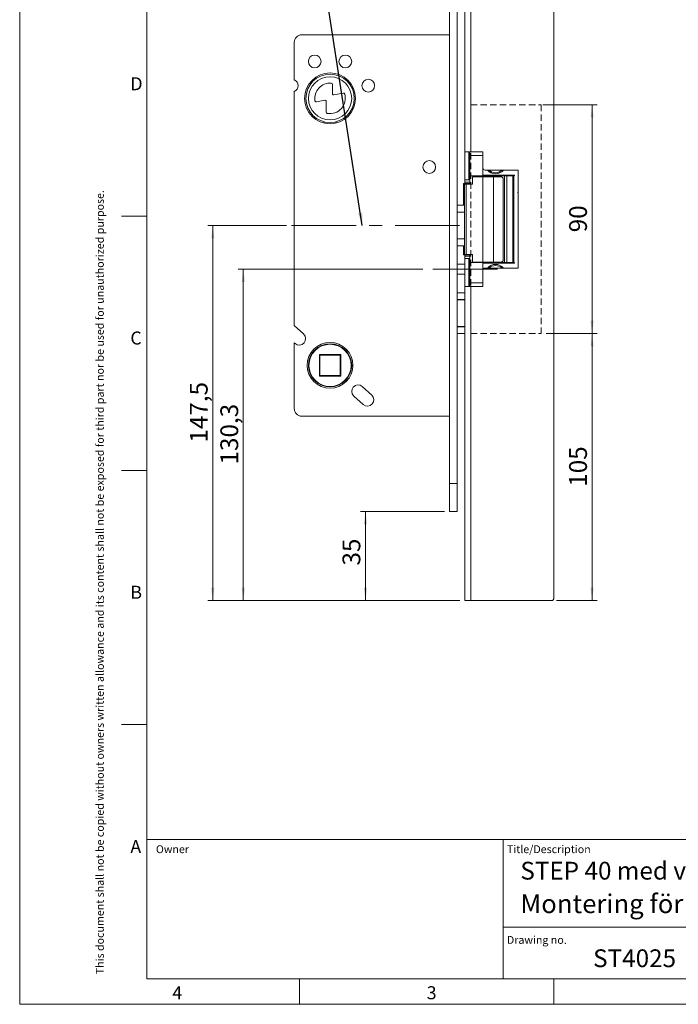
# Model space of a CAD drawing. Units: millimetres. Extents: x 0 to 210, y 0 to 297.
# Drawn here: x 0 to 129, y 0 to 194 of the extents above; entities that cross this region are included whole.
import ezdxf

# ---------------------------------------------------------------- set-up
doc = ezdxf.new("R2010")
doc.units = ezdxf.units.MM
doc.linetypes.add('CENTERX2', pattern=[20.32, 12.7, -2.54, 2.54, -2.54])
doc.linetypes.add('HIDDEN', pattern=[1.905, 1.27, -0.635])
doc.styles.add('SLDTEXTSTYLE0', font='TXT', dxfattribs={"width": 0.75})
doc.dimstyles.new('SLDDIMSTYLE0', dxfattribs={"dimtxt": 3.5, "dimasz": 2.5, "dimexe": 0, "dimexo": 0.0625, "dimgap": 0.875, "dimtad": 1, "dimlfac": 2, "dimrnd": 1e-09, "dimzin": 12, "dimdsep": 46, "dimtxsty": 'SLDTEXTSTYLE0', "dimsah": 1, "dimcen": 0.09, "dimadec": 0, "dimazin": 3, "dimtfac": 1, "dimtofl": 0, "dimtmove": 0, "dimatfit": 3, "dimfxl": 0, "dimfrac": 2, "dimtolj": 1, "dimtzin": 12, "dimarcsym": 0})
doc.dimstyles.new('SLDDIMSTYLE4', dxfattribs={"dimtxt": 0.18, "dimasz": 2.5, "dimexe": 0, "dimexo": 0.0625, "dimgap": 0, "dimtad": 0, "dimtih": 1, "dimtoh": 1, "dimdec": 0, "dimrnd": 1e-09, "dimzin": 0, "dimdsep": 46, "dimtxsty": 'Standard', "dimsah": 1, "dimcen": 0.09, "dimadec": 0, "dimazin": 0, "dimtfac": 2.5, "dimtdec": 0, "dimtofl": 0, "dimtmove": 0, "dimatfit": 3, "dimfxl": 0, "dimfrac": 2, "dimtolj": 1, "dimtzin": 0, "dimarcsym": 0})

# ---------------------------------------------------------------- blocks, each defined once
blk = doc.blocks.new('_D_16')
at = {"color": 7, "linetype": 'Continuous', "lineweight": 0}
for p, q in [((102.85, 176.9), (113.5, 176.9)), ((112.5, 131.9), (112.5, 176.9)), ((103.5, 131.9), (113.5, 131.9))]:
    blk.add_line(p, q, dxfattribs=at)
for points in [[(112.5, 176.9), (112.19, 174.4), (112.81, 174.4)], [(112.5, 131.9), (112.81, 134.4), (112.19, 134.4)]]:
    blk.add_solid(points, dxfattribs=at)
at = {"color": 7, "linetype": 'Continuous', "lineweight": 0, "insert": (107.99, 151.81), "char_height": 3.5, "attachment_point": 1, "rotation": 90, "style": 'SLDTEXTSTYLE0'}
blk.add_mtext('90', dxfattribs=at)
blk = doc.blocks.new('_D_17')
at = {"color": 7, "linetype": 'Continuous', "lineweight": 0}
for p, q in [((103.5, 131.9), (113.5, 131.9)), ((112.5, 131.9), (112.5, 79.4)), ((105.5, 79.4), (113.5, 79.4))]:
    blk.add_line(p, q, dxfattribs=at)
for points in [[(112.5, 131.9), (112.19, 129.4), (112.81, 129.4)], [(112.5, 79.4), (112.81, 81.9), (112.19, 81.9)]]:
    blk.add_solid(points, dxfattribs=at)
at = {"color": 7, "linetype": 'Continuous', "lineweight": 0, "insert": (107.99, 101.77), "char_height": 3.5, "attachment_point": 1, "rotation": 90, "style": 'SLDTEXTSTYLE0'}
blk.add_mtext('105', dxfattribs=at)
blk = doc.blocks.new('_D_19')
at = {"color": 7, "linetype": 'Continuous', "lineweight": 0}
for p, q in [((52.45, 153.15), (36.95, 153.15)), ((37.95, 79.4), (37.95, 153.15)), ((86.5, 79.4), (36.95, 79.4))]:
    blk.add_line(p, q, dxfattribs=at)
for points in [[(37.95, 153.15), (37.64, 150.65), (38.26, 150.65)], [(37.95, 79.4), (38.26, 81.9), (37.64, 81.9)]]:
    blk.add_solid(points, dxfattribs=at)
at = {"color": 7, "linetype": 'Continuous', "lineweight": 0, "insert": (33.44, 110.45), "char_height": 3.5, "attachment_point": 1, "rotation": 90, "style": 'SLDTEXTSTYLE0'}
blk.add_mtext('147,5', dxfattribs=at)
blk = doc.blocks.new('_D_20')
at = {"color": 7, "linetype": 'Continuous', "lineweight": 0}
for p, q in [((79.22, 144.55), (42.95, 144.55)), ((43.95, 79.4), (43.95, 144.55)), ((86.5, 79.4), (42.95, 79.4))]:
    blk.add_line(p, q, dxfattribs=at)
for points in [[(43.95, 144.55), (43.64, 142.05), (44.26, 142.05)], [(43.95, 79.4), (44.26, 81.9), (43.64, 81.9)]]:
    blk.add_solid(points, dxfattribs=at)
at = {"color": 7, "linetype": 'Continuous', "lineweight": 0, "insert": (39.44, 106.15), "char_height": 3.5, "attachment_point": 1, "rotation": 90, "style": 'SLDTEXTSTYLE0'}
blk.add_mtext('130,3', dxfattribs=at)
blk = doc.blocks.new('_D_21')
at = {"color": 7, "linetype": 'Continuous', "lineweight": 0}
for p, q in [((83.5, 96.9), (66.96, 96.9)), ((67.96, 79.4), (67.96, 96.9)), ((86.5, 79.4), (66.96, 79.4))]:
    blk.add_line(p, q, dxfattribs=at)
for points in [[(67.96, 96.9), (67.65, 94.4), (68.27, 94.4)], [(67.96, 79.4), (68.27, 81.9), (67.65, 81.9)]]:
    blk.add_solid(points, dxfattribs=at)
at = {"color": 7, "linetype": 'Continuous', "lineweight": 0, "insert": (63.45, 86.28), "char_height": 3.5, "attachment_point": 1, "rotation": 90, "style": 'SLDTEXTSTYLE0'}
blk.add_mtext('35', dxfattribs=at)

msp = doc.modelspace()

# ---------------------------------------------------------------- linework, layer by layer
at = {"color": 7, "linetype": 'Continuous', "lineweight": 0}
for p, q in [((0, 0), (0, 297)), ((25, 5), (25, 292)), ((25, 5), (25, 292)), ((25, 155), (20, 155)), ((25, 105), (20, 105)), ((25, 55), (20, 55)), ((25, 32.3803), (205, 32.3803)), ((95, 32.3803), (95, 5)), ((95, 15.1685), (205, 15.1685)), ((205, 5), (25, 5)), ((55, 0), (55, 5)), ((105, 0), (105, 5)), ((210, 0), (0, 0))]:
    msp.add_line(p, q, dxfattribs=at)
at = {"color": 7, "linetype": 'Continuous', "lineweight": 15}
for p, q in [((87.5034, 229.3971), (87.5034, 167.6471)), ((88.6534, 229.3971), (88.6534, 167.6471)), ((105.0034, 228.8971), (105.0034, 79.8971)), ((84.5034, 203.8971), (84.5034, 102.3971)), ((86.0034, 203.8971), (86.0034, 102.3971)), ((55.4534, 190.6471), (84.5034, 190.6471)), ((53.9534, 181.8133), (53.9534, 189.1471)), ((61.4527, 179.095), (61.4527, 180.8898)), ((53.9534, 133.4532), (53.9534, 179.4809)), ((63.5965, 179.175), (61.7461, 178.8488)), ((58.3285, 177.4846), (59.957, 177.7717)), ((60.2504, 177.5255), (60.2504, 175.4435)), ((59.8484, 173.5396), (59.8049, 173.2928)), ((62.2011, 173.2926), (62.1576, 173.5394)), ((88.6534, 167.6471), (87.5034, 167.6471)), ((87.5034, 167.6471), (87.5034, 166.8971)), ((87.5034, 162.1471), (87.5034, 166.8971)), ((88.2534, 167.6471), (88.2534, 162.1471)), ((88.5034, 162.1471), (88.5034, 167.6471)), ((88.5034, 166.8971), (91.0034, 166.8971)), ((91.0034, 167.6471), (88.6534, 167.6471)), ((91.0034, 167.6471), (91.0034, 164.5221)), ((88.5034, 162.8971), (91.0034, 162.8971)), ((88.9936, 161.2471), (88.9936, 162.7471)), ((88.9936, 162.7471), (91.0377, 162.7471)), ((90.0034, 162.7471), (90.0034, 162.8971)), ((90.2526, 162.7471), (90.2526, 162.7971)), ((90.2526, 162.7971), (91.24, 162.7971)), ((91.0034, 163.0221), (91.0034, 164.5221)), ((97.2519, 163.0221), (91.0034, 163.0221)), ((91.0034, 163.0221), (91.0034, 162.8971)), ((95.1534, 162.8971), (91.0034, 162.8971)), ((91.0377, 162.7471), (91.0377, 145.9471)), ((91.0377, 162.7471), (93.1251, 162.7471)), ((91.24, 162.7971), (91.24, 162.7471)), ((91.24, 162.7971), (92.3331, 162.7971)), ((91.5034, 164.0221), (98.0034, 164.0221)), ((92.3331, 162.7471), (92.3331, 162.7971)), ((93.1251, 162.7471), (93.1251, 145.9471)), ((93.1251, 162.7471), (94.3684, 162.7471)), ((94.3253, 162.7971), (93.3793, 162.7971)), ((94.3253, 162.7471), (94.3253, 162.7971)), ((94.3684, 162.7471), (94.3776, 162.7471)), ((95.1534, 163.0221), (95.1534, 162.8971)), ((95.2636, 162.8971), (95.1534, 162.8971)), ((95.2636, 145.8721), (95.2636, 162.9221)), ((95.2636, 162.9221), (95.7751, 162.9221)), ((95.7751, 145.8721), (95.7751, 162.9221)), ((95.7751, 162.9221), (96.9314, 162.9221)), ((96.4034, 162.9221), (96.4034, 163.0221)), ((96.9314, 162.9221), (96.9314, 145.8721)), ((97.1019, 162.9221), (96.9314, 162.9221)), ((97.1019, 145.8721), (97.1019, 162.9221)), ((97.1019, 162.9221), (97.2519, 162.9221)), ((97.2519, 162.9221), (97.2519, 163.0221)), ((98.0034, 144.7721), (98.0034, 164.0221)), ((87.2534, 157.1471), (87.2534, 161.3971)), ((88.5034, 161.3971), (87.2534, 161.3971)), ((87.4177, 161.2471), (87.4177, 147.4471)), ((87.4177, 161.2471), (87.7331, 161.2471)), ((88.2534, 162.1471), (87.5034, 162.1471)), ((87.5034, 161.6471), (87.5034, 162.1471)), ((88.5034, 161.6471), (87.5034, 161.6471)), ((87.5034, 161.6471), (87.5034, 161.3971)), ((87.7331, 161.2471), (87.7331, 147.4471)), ((87.7331, 161.2471), (88.9936, 161.2471)), ((88.5034, 162.1471), (88.2534, 162.1471)), ((88.5034, 161.3971), (88.5034, 162.1471)), ((88.5034, 161.2471), (88.5034, 161.3971)), ((95.0194, 146.1875), (95.0194, 162.5066)), ((87.4177, 157.1471), (86.0034, 157.1471)), ((87.4177, 155.7928), (86.0034, 155.7928)), ((87.4177, 150.5013), (86.0034, 150.5013)), ((86.0034, 149.1471), (87.4177, 149.1471)), ((87.2534, 147.3971), (87.2534, 149.1471)), ((87.2534, 147.3971), (88.5034, 147.3971)), ((87.7331, 147.4471), (87.4177, 147.4471)), ((87.5034, 147.3971), (87.5034, 147.1471)), ((88.9936, 147.4471), (87.7331, 147.4471)), ((88.5034, 147.3971), (88.5034, 147.4471)), ((88.5034, 146.6471), (88.5034, 147.3971)), ((88.9936, 147.4471), (88.9936, 145.9471)), ((87.5034, 145.5471), (86.0034, 145.5471)), ((87.5034, 147.1471), (88.5034, 147.1471)), ((87.5034, 146.6471), (87.5034, 147.1471)), ((87.5034, 146.6471), (88.2534, 146.6471)), ((87.5034, 141.8971), (87.5034, 146.6471)), ((88.2534, 146.6471), (88.2534, 141.1471)), ((88.5034, 146.6471), (88.2534, 146.6471)), ((88.5034, 141.1471), (88.5034, 146.6471)), ((91.0034, 145.8971), (88.5034, 145.8971)), ((91.0377, 145.9471), (88.9936, 145.9471)), ((90.0034, 145.8971), (90.0034, 145.9471)), ((90.2526, 145.8971), (90.2526, 145.9471)), ((91.0034, 145.8971), (91.0034, 145.7721)), ((91.0034, 145.8971), (95.1534, 145.8971)), ((91.0034, 144.2721), (91.0034, 145.7721)), ((91.0034, 145.7721), (97.2519, 145.7721)), ((93.1251, 145.9471), (91.0377, 145.9471)), ((91.24, 145.9471), (91.24, 145.8971)), ((92.3331, 145.9471), (92.3331, 145.8971)), ((94.3684, 145.9471), (93.1251, 145.9471)), ((94.3776, 145.9471), (94.3684, 145.9471)), ((94.7221, 145.9471), (94.7221, 145.8971)), ((95.1534, 145.7721), (95.1534, 145.8971)), ((95.2636, 145.8721), (95.7751, 145.8721)), ((96.9314, 145.8721), (95.7751, 145.8721)), ((96.9314, 145.8721), (97.1019, 145.8721)), ((97.2519, 145.8721), (97.1019, 145.8721)), ((97.2519, 145.7721), (97.2519, 145.8721)), ((87.5034, 143.5471), (86.0034, 143.5471)), ((91.0034, 144.2721), (91.0034, 141.1471)), ((98.0034, 144.7721), (91.5034, 144.7721)), ((87.5034, 141.8971), (87.5034, 141.1471)), ((91.0034, 141.8971), (88.5034, 141.8971)), ((87.5034, 139.8971), (86.0034, 139.8971)), ((87.5034, 141.1471), (87.5034, 79.3971)), ((87.5034, 141.1471), (88.6534, 141.1471)), ((88.6534, 141.1471), (88.6534, 79.3971)), ((91.0034, 141.1471), (88.6534, 141.1471)), ((53.9534, 133.4532), (55.7869, 131.8129)), ((86.0034, 131.8971), (87.5034, 131.8971)), ((54.12, 129.9497), (53.9534, 130.0987)), ((53.9534, 117.1471), (53.9534, 130.0987)), ((58.9034, 127.7471), (63.1034, 127.7471)), ((58.9034, 123.5471), (58.9034, 127.7471)), ((58.9034, 127.7471), (59.0034, 127.6471)), ((63.0034, 127.6471), (59.0034, 127.6471)), ((59.0034, 127.6471), (59.0034, 123.6471)), ((63.0034, 127.6471), (63.1034, 127.7471)), ((63.0034, 123.6471), (63.0034, 127.6471)), ((63.1034, 127.7471), (63.1034, 123.5471)), ((58.9034, 123.5471), (59.0034, 123.6471)), ((63.1034, 123.5471), (58.9034, 123.5471)), ((59.0034, 123.6471), (63.0034, 123.6471)), ((63.0034, 123.6471), (63.1034, 123.5471)), ((67.3369, 121.4796), (69.2, 119.8127)), ((67.5331, 117.9496), (65.67, 119.6165)), ((55.4534, 115.6471), (84.5034, 115.6471)), ((87.5034, 105.8903), (87.4972, 105.8903)), ((86.0034, 102.3971), (84.5034, 102.3971)), ((84.5034, 102.3971), (84.5034, 96.8971)), ((86.0034, 102.3971), (86.0034, 96.8971)), ((84.5034, 96.8971), (86.0034, 96.8971)), ((87.5034, 79.3971), (88.6534, 79.3971)), ((104.5034, 79.3971), (88.6534, 79.3971))]:
    msp.add_line(p, q, dxfattribs=at)
at = {"color": 7, "linetype": 'HIDDEN', "lineweight": 0}
for p, q in [((88.6534, 176.8971), (102.5034, 176.8971)), ((88.6534, 176.8971), (88.6534, 131.8971)), ((102.5034, 176.8971), (102.5034, 131.8971)), ((88.6534, 131.8971), (102.5034, 131.8971))]:
    msp.add_line(p, q, dxfattribs=at)
at = {"color": 7, "linetype": 'CENTERX2', "lineweight": 0}
for p, q in [((53.4534, 153.1471), (86.5034, 153.1471)), ((93.9241, 144.5471), (80.2214, 144.5471))]:
    msp.add_line(p, q, dxfattribs=at)
at = {"color": 206, "linetype": 'Continuous', "lineweight": 15}
for p, q in [((86.0034, 138.5716), (87.5034, 138.5716)), ((87.5034, 138.5048), (86.0034, 138.5048)), ((86.0034, 133.2894), (87.5034, 133.2894)), ((87.5034, 133.2225), (86.0034, 133.2225))]:
    msp.add_line(p, q, dxfattribs=at)
at = {"color": 7, "linetype": 'Continuous', "lineweight": 15}
for centre, radius in [((58.0034, 185.3971), 1.25), ((64.0034, 185.3971), 1.25), ((61.0034, 178.1471), 5), ((61.0034, 178.1471), 4.75), ((61.0034, 178.1471), 4.25), ((68.5034, 180.6471), 1.25), ((80.5034, 164.6471), 1.25), ((61.0034, 125.6471), 4.5), ((61.0034, 125.6471), 4.25), ((61.0034, 125.6471), 4.15)]:
    msp.add_circle(centre, radius, dxfattribs=at)
for centre, radius, start, end in [((55.4534, 189.1471), 1.5, 90, 180), ((53.5034, 180.6471), 1.25, 291.100196, 68.899804), ((61.0034, 178.1471), 3, 85.843393, 188.706797), ((61.2027, 180.8898), 0.25, 0, 85.843393), ((61.0034, 178.1471), 3, 259.460087, 16.515836), ((61.7027, 179.095), 0.25, 180, 280), ((63.6399, 178.9288), 0.25, 16.515836, 100), ((58.2851, 177.7308), 0.25, 188.706797, 280), ((60.0004, 177.5255), 0.25, 0, 100), ((60.5004, 175.4435), 0.25, 180, 259.460087), ((91.5034, 164.5221), 0.5, 180, 270), ((93.5034, 165.3971), 2.1, 220.901599, 319.098401), ((93.5034, 165.3971), 1.875, 227.166572, 312.833428), ((99.5034, 159.6471), 1.575, 162.24721, 197.75279), ((93.5034, 143.3971), 2.1, 40.901599, 139.098401), ((93.5034, 143.3971), 1.875, 47.166572, 132.833428), ((91.5034, 144.2721), 0.5, 90, 180), ((54.9534, 130.8813), 1.25, 228.182389, 48.182389), ((66.5034, 120.548), 1.25, 48.182389, 228.182389), ((68.3666, 118.8811), 1.25, 228.182389, 48.182389), ((55.4534, 117.1471), 1.5, 180, 270), ((104.5034, 79.8971), 0.5, 270, 0)]:
    msp.add_arc(centre, radius, start, end, dxfattribs=at)
for centre, start_param, end_param in [((94.3776, 161.7471), 5.57502697, 6.28318531), ((94.3776, 146.9471), 3.14159265, 3.84975099)]:
    msp.add_ellipse(centre, major_axis=(0, 1), ratio=0.98682756, start_param=start_param, end_param=end_param, dxfattribs=at)
for points, knots in [([(95.0194, 162.5066), (95.0085, 162.5157), (94.9075, 162.5996), (94.6993, 162.7159), (94.4732, 162.7372), (94.3684, 162.7471)], [0, 0, 0, 0, 0.06100745, 0.56510144, 1, 1, 1, 1]), ([(94.3684, 145.9471), (94.4913, 145.9591), (94.734, 145.9829), (94.9251, 146.1199), (95.0194, 146.1875)], [0, 0, 0, 0, 0.50649807, 1, 1, 1, 1])]:
    msp.add_open_spline(points, degree=3, knots=knots, dxfattribs=at)

# ---------------------------------------------------------------- texts
at = {"color": 7, "linetype": 'Continuous', "lineweight": 0, "attachment_point": 1, "style": 'SLDTEXTSTYLE0'}
for s, insert, char_height in [('D', (21.75, 182.3032), 2.5625), ('C', (21.75, 132.3032), 2.5625), ('B', (21.75, 82.3032), 2.5625), ('A', (21.75, 32.3032), 2.5625), ('Owner', (26.7769, 31.2672), 1.538), ('Title/Description', (95.7578, 31.2672), 1.538), ('STEP 40 med vinklad stolpe plös 5mm', (98.4044, 28.0262), 3.5), ('Montering för Connect', (98.4044, 21.6315), 3.704167), ('Drawing no.', (95.7578, 13.434), 1.538), ('ST4025', (112.7041, 10.806), 3.5), ('4', (30, 3.5532), 2.5625), ('3', (80, 3.5532), 2.5625)]:
    msp.add_mtext(s, dxfattribs=dict(at, insert=insert, char_height=char_height))
at = {"color": 7, "linetype": 'Continuous', "lineweight": 0, "insert": (14.9939, 5.9169), "char_height": 1.5375, "attachment_point": 1, "rotation": 90, "style": 'SLDTEXTSTYLE0'}
msp.add_mtext('This document shall not be copied without owners written allowance and its content shall not be exposed for third part nor be used for unauthorized purpose.', dxfattribs=at)

# ---------------------------------------------------------------- dimensions: what is measured, and where the dimension line sits
at = {"color": 7, "linetype": 'Continuous', "lineweight": 0}
for base, p1, p2, picture, middle in [((112.5034, 176.8971), (102.5034, 131.8971), (101.8534, 176.8971), '_D_16', (112.5034, 154.3971)), ((37.9534, 153.1471), (87.5034, 79.3971), (53.4534, 153.1471), '_D_19', (37.9534, 116.2721)), ((43.9534, 144.5471), (87.5034, 79.3971), (80.2214, 144.5471), '_D_20', (43.9534, 111.9721)), ((112.5034, 79.3971), (102.5034, 131.8971), (104.5034, 79.3971), '_D_17', (112.5034, 105.6471)), ((67.9611, 96.8971), (87.5034, 79.3971), (84.5034, 96.8971), '_D_21', (67.9611, 88.8623))]:
    dim = msp.add_linear_dim(base=base, p1=p1, p2=p2, angle=90, dimstyle='SLDDIMSTYLE0', dxfattribs=at)
    dim.commit()
    dim.dimension.update_dxf_attribs({"geometry": picture, "text_midpoint": middle, "dimtype": 160})

# ---------------------------------------------------------------- leaders
msp.add_leader([(67.3233, 153.1471), (60.0965, 199.6712)], dimstyle='SLDDIMSTYLE4', dxfattribs=at)

doc.saveas('drawing.dxf')
